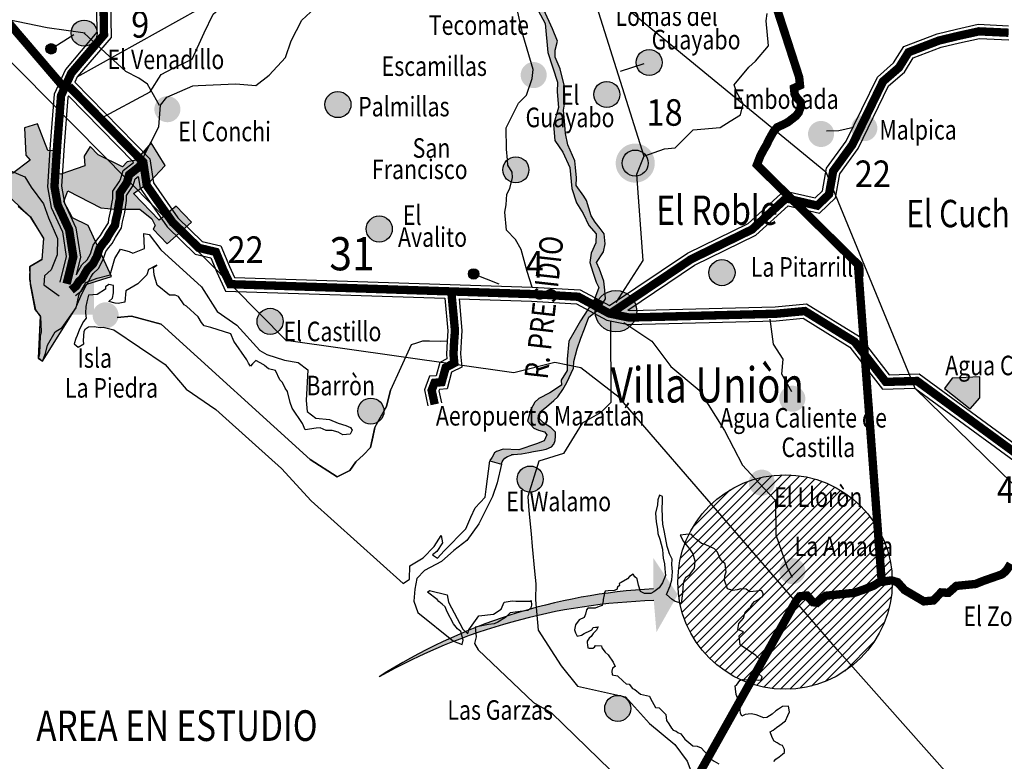
# Model space of a CAD drawing. Units: millimetres. Extents: x 381450 to 383850, y 2550163 to 2551963.
# Drawn here: x 383537 to 383644, y 2551461 to 2551542 of the extents above; entities that cross this region are included whole.
import ezdxf
from ezdxf.enums import TextEntityAlignment as Align

# ---------------------------------------------------------------- set-up
doc = ezdxf.new("R2010")
doc.units = ezdxf.units.MM
doc.layers.add('CVL_CUADCON_TIT', color=1, linetype='Continuous')
doc.layers.add('KILOMETRAJE', color=7, linetype='Continuous')
doc.styles.add('POBLADOS', font='romand.shx', dxfattribs={"height": 0.007})
doc.styles.add('QQ', font='TIMES.TTF', dxfattribs={"height": 0.0109})

# ---------------------------------------------------------------- blocks, each defined once
blk = doc.blocks.new('B')
at = {"layer": 'KILOMETRAJE'}
blk.add_hatch(color=8, dxfattribs=at).paths.add_polyline_path([(0.00186, -0.00965, 1), (-0.00186, -0.00965, 1)])
blk.add_line((0, -0.00965), (0, 0), dxfattribs=at)
blk.add_circle((0, -0.00965), 0.00186, dxfattribs=at)

msp = doc.modelspace()

# ---------------------------------------------------------------- hatches: boundary and pattern name
h = msp.add_hatch(color=256)
h.paths.add_polyline_path([(383592.66, 2551555.5), (383593.67, 2551558.61), (383594.26, 2551560.65), (383594.66, 2551562.5), (383594.12, 2551561.95), (383593.1, 2551559.79), (383592.52, 2551558.15), (383591.59, 2551555.01), (383590.86, 2551552.26), (383590.56, 2551548.95), (383591.85, 2551545.76), (383592.41, 2551546.66), (383592.21, 2551547.26), (383591.52, 2551549.09), (383591.34, 2551550.11)])
h.paths.add_polyline_path([(383592.92, 2551545.19), (383592.41, 2551546.66), (383591.85, 2551545.76), (383592.14, 2551545.07), (383594.2, 2551541.23), (383594.49, 2551538.09), (383595.51, 2551534.89), (383595.5, 2551534.08), (383596.31, 2551533.69), (383596.29, 2551534.42), (383595.81, 2551536.31), (383595.26, 2551537.56), (383595.28, 2551538.34), (383595.53, 2551539.31), (383594.98, 2551540.64)])
h.paths.add_polyline_path([(383596.28, 2551530.64), (383596.16, 2551531.85), (383596.33, 2551532.72), (383596.31, 2551533.69), (383595.5, 2551534.08), (383595.49, 2551533.82), (383595.65, 2551532.13), (383595.09, 2551530.25), (383595.24, 2551528.56), (383596.09, 2551527.29), (383596.85, 2551525.66), (383597.05, 2551523.5), (383597.55, 2551524.21), (383597.57, 2551524.54), (383597.47, 2551525.63), (383597.4, 2551526.36), (383596.63, 2551528.11), (383596.4, 2551529.31)])
h.paths.add_polyline_path([(383600.57, 2551518.48), (383600.15, 2551519.05), (383599.6, 2551519.73), (383599.17, 2551520.42), (383598.65, 2551522.08), (383598.36, 2551522.54), (383597.53, 2551523.69), (383597.55, 2551524.21), (383597.05, 2551523.5), (383597.06, 2551523.36), (383597.57, 2551521.82), (383598.29, 2551520.67), (383598.9, 2551519.38), (383599.71, 2551518.48), (383599.68, 2551517.51), (383599.17, 2551516.36), (383599.09, 2551515.79), (383599.96, 2551514.91), (383599.76, 2551515.36), (383600.5, 2551516.52), (383600.67, 2551517.39)])
h.paths.add_polyline_path([(383600.55, 2551513.36), (383600.07, 2551514.65), (383599.96, 2551514.91), (383599.09, 2551515.79), (383599.02, 2551515.37), (383599.36, 2551514.31), (383599.71, 2551513.24), (383600, 2551512.66), (383599.57, 2551511.55), (383600.5, 2551511.05), (383600.73, 2551511.42), (383600.64, 2551512.39)])
for points in [[(383542.81, 2551540.21, 1.000001), (383545.63, 2551540.21, 1.000001)], [(383603.95, 2551537.03, 1.000001), (383606.76, 2551537.03, 1.000001)], [(383591.54, 2551535.64, 1.000001), (383594.36, 2551535.64, 1.000001)], [(383536.57, 2551525.01), (383536.03, 2551525.42), (383534.86, 2551525.91), (383531.8, 2551529.52), (383529.06, 2551531.79), (383528.52, 2551534.25), (383527.13, 2551533.6), (383527.25, 2551531.69), (383529.54, 2551528.61), (383530.28, 2551526.67), (383531.52, 2551525.64), (383533.01, 2551524.43), (383533.17, 2551524.33), (383535.46, 2551523.7), (383536.05, 2551522.86), (383536.75, 2551521.99), (383538.27, 2551520.51), (383538.5, 2551520.3), (383539.72, 2551518.31), (383539.94, 2551517.98), (383539.8, 2551516.51), (383539.73, 2551515.66), (383538.44, 2551514.9), (383538.42, 2551514.12), (383538.44, 2551513.32), (383539.05, 2551510.23), (383539.08, 2551510.19), (383539.56, 2551509.59), (383539.56, 2551509.54), (383539.6, 2551509.48), (383539.67, 2551507.88), (383539.55, 2551507.39), (383539.48, 2551505.54), (383539.36, 2551505.05), (383539.69, 2551504.77), (383539.8, 2551504.7), (383540.12, 2551505.52), (383540.36, 2551506.42), (383541.19, 2551507.86), (383541.95, 2551508.33), (383543.31, 2551510.29), (383543.38, 2551510.4), (383543.48, 2551510.62), (383543.79, 2551511.95), (383544.48, 2551513.22), (383544.8, 2551513.34), (383545.05, 2551513.79), (383545.27, 2551514.16), (383545.86, 2551514.73), (383546.38, 2551515.69), (383546.4, 2551515.75), (383545.55, 2551517.6), (383545.3, 2551517.25), (383544.99, 2551516.29), (383544.64, 2551515.65), (383544.07, 2551515.1), (383543.73, 2551514.53), (383543.48, 2551514.07), (383543.44, 2551514.04), (383543.91, 2551515.96), (383543.42, 2551519.12), (383542.19, 2551521.79), (383542.17, 2551521.88), (383542.12, 2551521.98), (383542.14, 2551522.04), (383541.86, 2551523.63), (383541.95, 2551524.97), (383541.78, 2551524.91), (383541.19, 2551524.95), (383541.2, 2551525.14), (383541.26, 2551527.46), (383540.39, 2551527.48), (383539.25, 2551530.36), (383537.85, 2551529.94), (383538.02, 2551526.97), (383538.46, 2551526.43)], [(383599.36, 2551533.58, 1.000001), (383602.18, 2551533.58, 1.000001)], [(383551.91, 2551531.95, 1.000001), (383554.73, 2551531.95, 1.000001)], [(383570.27, 2551532.49, 1.000001), (383573.09, 2551532.49, 1.000001)], [(383627.31, 2551529.9, 1.000001), (383630.13, 2551529.9, 1.000001)], [(383622.63, 2551529.27, 1.000001), (383625.45, 2551529.27, 1.000001)], [(383547.4, 2551523.1), (383548.09, 2551524.1), (383548.24, 2551524.33), (383548.4, 2551524.89), (383546.74, 2551526.56), (383545.83, 2551527.01), (383544.97, 2551527.9), (383544.3, 2551526.87), (383544.39, 2551525.82), (383541.95, 2551524.97), (383541.86, 2551523.63), (383542.14, 2551522.04), (383542.54, 2551523.13), (383546.12, 2551521.27), (383547.23, 2551521.16), (383547.24, 2551521.3), (383547.37, 2551522.12), (383547.4, 2551522.26)], [(383550.7, 2551527.31), (383550.9, 2551527.11), (383551.4, 2551528.11)], [(383601.82, 2551526.12, 1.000001), (383606.05, 2551526.12, 1.000001)], [(383589.61, 2551525.39, 1.000001), (383592.43, 2551525.39, 1.000001)], [(383550.17, 2551524.68), (383549.84, 2551524.42), (383549.63, 2551523.69), (383549.61, 2551523.66), (383550.11, 2551523.16), (383550.4, 2551523.36), (383550.37, 2551523.4)], [(383548.85, 2551521.83), (383548.74, 2551521.12), (383550.34, 2551521.12), (383551.63, 2551520.08), (383552.01, 2551519.37), (383551.79, 2551518.97), (383553.28, 2551517.39), (383554.27, 2551518.27), (383553.3, 2551519.22), (383552.66, 2551520.13), (383552.42, 2551519.94), (383549.65, 2551522.84), (383550.11, 2551523.16), (383549.61, 2551523.66), (383549.34, 2551523.25), (383548.91, 2551522.63), (383548.91, 2551522.08)], [(383543.91, 2551515.96), (383543.44, 2551514.04), (383543.48, 2551514.07), (383543.73, 2551514.53), (383544.07, 2551515.1), (383544.64, 2551515.65), (383544.99, 2551516.29), (383545.3, 2551517.25), (383545.55, 2551517.6), (383544.74, 2551519.38), (383543.04, 2551520.19), (383542.17, 2551521.88), (383542.19, 2551521.79), (383543.42, 2551519.12)], [(383574.83, 2551518.99, 1.000001), (383577.65, 2551518.99, 1.000001)], [(383545.37, 2551509.71), (383545.37, 2551515.81), (383540.12, 2551515.81), (383540.12, 2551509.71)], [(383611.91, 2551514.27, 1.000001), (383614.73, 2551514.27, 1.000001)], [(383599.59, 2551510.1, 1.000001), (383604.1, 2551510.1, 1.000001)], [(383545.23, 2551509.66, 1.000001), (383548.04, 2551509.66, 1.000001)], [(383599.57, 2551511.55), (383599.51, 2551511.4), (383599.19, 2551510.9), (383600.1, 2551510.4), (383600.5, 2551511.05)], [(383540.36, 2551506.42), (383540.12, 2551505.52), (383539.8, 2551504.7), (383539.81, 2551504.69), (383543.31, 2551510.29), (383541.95, 2551508.33), (383541.19, 2551507.86)], [(383563.02, 2551509, 1.000001), (383565.84, 2551509, 1.000001)], [(383539.67, 2551507.88), (383539.6, 2551509.48), (383539.56, 2551509.54), (383539.35, 2551505.02), (383539.69, 2551504.77), (383539.36, 2551505.05), (383539.48, 2551505.54), (383539.55, 2551507.39)], [(383641.2, 2551503.01), (383638.23, 2551502.85), (383637.4, 2551501.73), (383640.17, 2551499.53), (383641.23, 2551500.74)], [(383619.52, 2551500.63, 1.000001), (383622.34, 2551500.63, 1.000001)], [(383573.87, 2551499.26, 1.000001), (383576.69, 2551499.26, 1.000001)], [(383591.16, 2551491.94, 1.000001), (383593.98, 2551491.94, 1.000001)], [(383616.22, 2551491.55, 1.000001), (383619.04, 2551491.55, 1.000001)], [(383619.53, 2551481.98, 1.000001), (383622.35, 2551481.98, 1.000001)], [(383600.63, 2551467.13, 1.000001), (383603.45, 2551467.13, 1.000001)]]:
    msp.add_hatch(color=256).paths.add_polyline_path(points)
h = msp.add_hatch(color=256)
h.paths.add_polyline_path([(383551.74, 2551524.43), (383553.06, 2551525.85), (383551.58, 2551528.31), (383551.4, 2551528.11), (383550.9, 2551527.11), (383551.42, 2551526.58)])
h.paths.add_polyline_path([(383554.26, 2551521.45), (383553.83, 2551521.1), (383554.46, 2551520.2), (383555.41, 2551519.27), (383555.92, 2551519.73)])
h.paths.add_polyline_path([(383552.9, 2551520.33), (383552.66, 2551520.13), (383553.3, 2551519.22), (383554.27, 2551518.27), (383554.63, 2551518.59)])
h.paths.add_polyline_path([(383554.84, 2551518.77), (383555.41, 2551519.27), (383554.46, 2551520.2), (383553.83, 2551521.1), (383553.24, 2551520.61), (383553.88, 2551519.71)])
h.paths.add_polyline_path([(383551.07, 2551523.83), (383551.4, 2551524.06), (383551.74, 2551524.43), (383551.42, 2551526.58), (383550.7, 2551527.31), (383550.2, 2551526.74), (383550.71, 2551526.22)])
h.paths.add_polyline_path([(383548.52, 2551525.3), (383548.4, 2551524.89), (383549.61, 2551523.66), (383549.63, 2551523.69), (383549.84, 2551524.42), (383550.17, 2551524.68), (383550.37, 2551523.4), (383550.4, 2551523.36), (383551.07, 2551523.83), (383550.71, 2551526.22), (383550.2, 2551526.74), (383549.93, 2551526.43), (383549.52, 2551526.35), (383549.67, 2551526.2)])
h.paths.add_polyline_path([(383546.74, 2551526.56), (383548.4, 2551524.89), (383548.52, 2551525.3), (383549.65, 2551526.19), (383549.66, 2551526.21), (383549.52, 2551526.35), (383548.98, 2551526.25), (383548.45, 2551525.72)])
h = msp.add_hatch(color=256)
h.paths.add_polyline_path([(383548.85, 2551521.83), (383548.91, 2551522.08), (383548.91, 2551522.63), (383549.34, 2551523.25), (383549.61, 2551523.66), (383549.01, 2551524.27), (383548.94, 2551524.01), (383548.71, 2551523.68), (383548.16, 2551522.87), (383548.16, 2551522.17), (383548.11, 2551521.97), (383547.99, 2551521.2), (383547.98, 2551521.12), (383548.74, 2551521.12)])
h.paths.add_polyline_path([(383547.4, 2551522.26), (383547.37, 2551522.12), (383547.24, 2551521.3), (383547.23, 2551521.16), (383547.65, 2551521.12), (383547.98, 2551521.12), (383547.99, 2551521.2), (383548.11, 2551521.97), (383548.16, 2551522.17), (383548.16, 2551522.87), (383548.71, 2551523.68), (383548.94, 2551524.01), (383549.01, 2551524.27), (383548.4, 2551524.89), (383548.24, 2551524.33), (383548.09, 2551524.1), (383547.4, 2551523.1)])
h = msp.add_hatch(color=256)
h.paths.add_polyline_path([(383547.14, 2551514.03), (383547.16, 2551514.1), (383546.4, 2551515.75), (383546.38, 2551515.69), (383545.86, 2551514.73), (383545.27, 2551514.16), (383545.05, 2551513.79), (383544.8, 2551513.34), (383545.72, 2551513.66)])
h.paths.add_polyline_path([(383547.28, 2551513.84), (383547.16, 2551514.1), (383547.14, 2551514.03), (383545.72, 2551513.66), (383544.8, 2551513.34), (383544.65, 2551513.05), (383544.64, 2551513.04)])
h.paths.add_polyline_path([(383544.58, 2551513), (383544.6, 2551513.03), (383544.64, 2551513.04), (383544.65, 2551513.05), (383544.8, 2551513.34), (383544.48, 2551513.22), (383543.95, 2551512.25), (383544.02, 2551512.3), (383544.34, 2551512.82)])
h.paths.add_polyline_path([(383544.58, 2551513), (383544.34, 2551512.82), (383544.02, 2551512.3), (383543.95, 2551512.25), (383543.79, 2551511.95), (383543.48, 2551510.62), (383544.07, 2551511.98)])
h = msp.add_hatch(color=256)
h.paths.add_polyline_path([(383598.93, 2551509.45), (383599.47, 2551509.89), (383598.78, 2551510.26), (383598.01, 2551509.06), (383597.28, 2551507.78), (383596.75, 2551506.87), (383596.57, 2551504.91), (383596.56, 2551504.27), (383597.26, 2551504.13), (383597.29, 2551504.67), (383597.66, 2551506.04), (383598.04, 2551507.17), (383598.44, 2551508.19)])
h.paths.add_polyline_path([(383599.19, 2551510.9), (383598.78, 2551510.26), (383599.47, 2551509.89), (383600.09, 2551510.39), (383600.1, 2551510.4)])
h.paths.add_polyline_path([(383596.11, 2551501.63), (383596.53, 2551502.4), (383596.75, 2551502.87), (383596.39, 2551503.42), (383595.92, 2551502.65), (383595.95, 2551502.1), (383594.69, 2551501.25), (383593.52, 2551500.65), (383593.07, 2551500.25), (383592.65, 2551499.48), (383592.49, 2551498.91), (383593.63, 2551499.19), (383594.33, 2551499.76), (383595.12, 2551500.44), (383595.57, 2551500.85)])
h.paths.add_polyline_path([(383597.24, 2551503.93), (383597.26, 2551504.13), (383596.56, 2551504.27), (383596.56, 2551503.69), (383596.39, 2551503.42), (383596.75, 2551502.87)])
h.paths.add_polyline_path([(383594, 2551498.02), (383593.59, 2551498.47), (383593.65, 2551499.2), (383592.49, 2551498.91), (383592.28, 2551498.22), (383592.96, 2551497.43), (383593.47, 2551497.23), (383594.1, 2551497.05), (383594.37, 2551496.71), (383594.07, 2551496.07), (383593.24, 2551495.75), (383591.35, 2551495.09), (383590.57, 2551495.13), (383590.6, 2551494.59), (383590.77, 2551494.6), (383591.62, 2551494.66), (383592.42, 2551494.8), (383592.92, 2551494.91), (383593.8, 2551495.06), (383594.29, 2551495.19), (383594.86, 2551495.44), (383595.12, 2551495.73), (383595.28, 2551496.11), (383595.32, 2551496.58), (383595.29, 2551497.01), (383594.8, 2551497.51)])
h.paths.add_polyline_path([(383590.57, 2551495.13), (383589.63, 2551495.17), (383588.93, 2551494.91), (383588.72, 2551494.76), (383588.46, 2551494.32), (383588.37, 2551494.17), (383588.61, 2551494.19), (383589.62, 2551493.95), (383589.65, 2551494), (383589.83, 2551494.19), (383590.1, 2551494.37), (383590.52, 2551494.54), (383590.6, 2551494.59)])
h.paths.add_polyline_path([(383589.62, 2551493.95), (383588.61, 2551494.19), (383588.37, 2551494.16), (383588.22, 2551493.95), (383588.22, 2551493.92), (383589.46, 2551493.56), (383589.53, 2551493.79)])
h = msp.add_hatch()
h.set_pattern_fill('JIS_WOOD', style=0)
h.set_pattern_definition([(45, (63599.3761, -68388.062), (-0.49999999916, 0.49999999916), [])])
edge = h.paths.add_edge_path()
edge.add_arc((383620.14, 2551480.8), 11.6, 0, 360)
at = {"layer": 'CVL_CUADCON_TIT'}
h = msp.add_hatch(color=7, dxfattribs=at)
h.paths.add_polyline_path([(383605.94, 2551478.78), (383606.23, 2551475.38), (383608.25, 2551478.93), (383607.24, 2551480.06), (383605.91, 2551480.36), (383605.91, 2551480.05, 0.129815), (383576.22, 2551470.54, -0.121288)])
h.paths.add_polyline_path([(383605.91, 2551480.36), (383607.24, 2551480.06), (383608.25, 2551478.93), (383608.54, 2551479.44), (383605.91, 2551483.37)])

# ---------------------------------------------------------------- linework, layer by layer
for p, q in [((383598.69, 2551546.44, 3.48), (383624.57, 2551525.18, 3.48)), ((383543.57, 2551535.44, 3.48), (383561.84, 2551545.67, 3.48)), ((383624.57, 2551525.18, 3.48), (383634.18, 2551501.79, 3.48)), ((383549.43, 2551509.57, 3.48), (383547.89, 2551509.43, 3.48)), ((383552.63, 2551508.7, 3.48), (383549.43, 2551509.57, 3.48)), ((383568.77, 2551494.04, 3.48), (383552.63, 2551508.7, 3.48)), ((383580.26, 2551506.64, 3.48), (383579.68, 2551506.46, 3.48)), ((383580.91, 2551506.87, 3.48), (383580.26, 2551506.64, 3.48)), ((383581.67, 2551506.87, 3.48), (383580.91, 2551506.87, 3.48)), ((383582.84, 2551506.82, 3.48), (383581.67, 2551506.87, 3.48)), ((383583.59, 2551506.87, 3.48), (383582.84, 2551506.82, 3.48)), ((383579.68, 2551506.46, 3.48), (383577.45, 2551501.55, 3.48)), ((383577.45, 2551501.55, 3.48), (383577.04, 2551499.79, 3.48)), ((383634.18, 2551501.79, 3.48), (383652.47, 2551483.87, 3.48)), ((383577.04, 2551499.79, 3.48), (383576.06, 2551498.08, 3.48)), ((383576.06, 2551498.08, 3.48), (383575.75, 2551497.53, 3.48)), ((383575.75, 2551497.53, 3.48), (383575.53, 2551496.49, 3.48)), ((383575.53, 2551496.49, 3.48), (383575.28, 2551495.37, 3.48)), ((383575.28, 2551495.37, 3.48), (383574.52, 2551494.55, 3.48)), ((383571.67, 2551492.17, 3.48), (383568.77, 2551494.04, 3.48)), ((383568.77, 2551494.04, 3.48), (383568.77, 2551494.04, 3.48)), ((383568.77, 2551494.04, 3.48), (383568.77, 2551494.04, 3.48)), ((383573.7, 2551493.79, 3.48), (383573.06, 2551492.85, 3.48)), ((383574.52, 2551494.55, 3.48), (383573.7, 2551493.79, 3.48)), ((383588.22, 2551493.92, 3.48), (383589.46, 2551493.56, 3.48)), ((383573.06, 2551492.85, 3.48), (383571.67, 2551492.17, 3.48)), ((383592.69, 2551478.8, 3.48), (383592.71, 2551478.3, 3.48)), ((383592.65, 2551478.02, 3.48), (383592.33, 2551477.73, 3.48)), ((383592.71, 2551478.3, 3.48), (383592.65, 2551478.02, 3.48))]:
    msp.add_line(p, q)
at = {"const_width": 0.907, "elevation": 3.48}
for points in [[(383513.16, 2551581.3), (383519.89, 2551561.76), (383521.85, 2551558.02), (383542.18, 2551534.23)], [(383530.35, 2551581.3), (383530.48, 2551580.91), (383534.03, 2551576.52), (383538.99, 2551568.94), (383542.17, 2551564.3), (383543.62, 2551561.73), (383543.59, 2551560.05), (383543.18, 2551558.43), (383542.72, 2551557.27), (383542.64, 2551555.12), (383543.93, 2551550.29), (383546.34, 2551547.35), (383546.46, 2551540), (383542.92, 2551535.85), (383541.81, 2551533.4), (383541.4, 2551528.08), (383541.1, 2551523.58), (383541.46, 2551521.56), (383542.69, 2551518.9), (383543.14, 2551515.99), (383542.42, 2551513.06)], [(383614.41, 2551557.77), (383621.67, 2551535.41), (383621.76, 2551534.52), (383621.11, 2551534.23), (383621.18, 2551533.56), (383621.45, 2551533.14), (383621.83, 2551532.73), (383621.87, 2551532.28), (383621.61, 2551531.58), (383621.31, 2551531.21), (383620.47, 2551530.56), (383619.93, 2551530.28), (383619.29, 2551529.99), (383618.88, 2551529.5), (383618.41, 2551528.66), (383618.13, 2551528.07), (383617.84, 2551527.59), (383617.46, 2551526.87), (383617.28, 2551526.4), (383617.1, 2551525.93), (383628.03, 2551515.15), (383630.59, 2551480.95), (383629.74, 2551480.41), (383628.55, 2551479.95), (383627.68, 2551479.64), (383624.55, 2551479.32), (383623.62, 2551478.55), (383623.16, 2551478.62), (383622.52, 2551479.34), (383622.19, 2551479.31), (383621.74, 2551479.26), (383621.34, 2551478.77), (383607.54, 2551454.18)], [(383601.22, 2551509.83), (383609.98, 2551515.72), (383616.57, 2551518.94), (383620.25, 2551522.31), (383623.63, 2551521.52), (383624.9, 2551522.74), (383625.35, 2551525.25), (383627.42, 2551528.1), (383630.74, 2551534.95), (383632.47, 2551536.45), (383633.5, 2551538.11), (383636.81, 2551539.38), (383638.85, 2551539.87), (383641.12, 2551540.37), (383644.33, 2551540.22)], [(383542.68, 2551534.41), (383550.71, 2551526.22), (383551.09, 2551523.69), (383553.88, 2551519.71), (383556.71, 2551516.95), (383558.56, 2551516.51), (383559.34, 2551514.62), (383560.1, 2551513.02), (383592.75, 2551511.95)], [(383542.91, 2551512.38), (383543.44, 2551512.81), (383543.77, 2551513.34), (383544.07, 2551513.56), (383544.39, 2551514.16), (383544.67, 2551514.63), (383545.25, 2551515.19), (383545.68, 2551515.99), (383545.98, 2551516.9), (383546.37, 2551517.45), (383546.71, 2551517.86), (383547.04, 2551518.46), (383547.65, 2551519.4), (383547.73, 2551519.91), (383547.96, 2551520.88), (383547.99, 2551521.2), (383548.11, 2551521.97), (383548.16, 2551522.17), (383548.16, 2551522.87), (383548.71, 2551523.68), (383548.94, 2551524.01), (383549.18, 2551524.86), (383550.18, 2551525.65), (383550.41, 2551525.92)], [(383584.07, 2551511.85), (383584.43, 2551507.99), (383584.34, 2551506.82), (383584.27, 2551505.45), (383584.36, 2551504.49), (383583.43, 2551504.01), (383582.99, 2551502.42), (383582.22, 2551502.35), (383581.91, 2551501.54), (383582.24, 2551500.02)], [(383592.75, 2551511.95), (383597.78, 2551511.66), (383601.13, 2551509.85), (383603.29, 2551509.41), (383619.13, 2551509.82), (383622.29, 2551510.11), (383627.67, 2551506.79), (383631.04, 2551502.45), (383634.42, 2551502.55), (383658.04, 2551485.26), (383668.19, 2551476.25), (383671.31, 2551472.31), (383673.91, 2551469.37), (383679.66, 2551466.73), (383684.82, 2551461.28), (383691.18, 2551458.9), (383709.14, 2551450.7), (383714.64, 2551449.59), (383715.55, 2551439.71), (383714.4, 2551437.45), (383717.58, 2551429.38), (383724.34, 2551423.27), (383724.85, 2551421.35)], [(383644.55, 2551482.78), (383644.21, 2551482.22), (383643.98, 2551481.93), (383643.61, 2551481.63), (383641.63, 2551480.94), (383640.75, 2551480.59), (383638.67, 2551480.38), (383637.82, 2551479.63), (383637.03, 2551479.68), (383636.2, 2551478.81), (383635.16, 2551478.71), (383633.07, 2551479.94), (383632.32, 2551480.78), (383631.65, 2551480.98), (383630.32, 2551480.78)]]:
    msp.add_lwpolyline(points, dxfattribs=at)
at = {"color": 7, "elevation": 3.48}
for points in [[(383529.56, 2551581.3), (383529.8, 2551580.55), (383533.42, 2551576.07), (383538.36, 2551568.52), (383541.53, 2551563.9), (383542.86, 2551561.54), (383542.83, 2551560.15), (383542.46, 2551558.66), (383541.97, 2551557.42), (383541.88, 2551555.03), (383543.24, 2551549.94), (383545.59, 2551547.07), (383545.7, 2551540.27), (383542.28, 2551536.26), (383541.06, 2551533.59), (383540.65, 2551528.14), (383540.34, 2551523.54), (383540.74, 2551521.33), (383541.96, 2551518.68), (383542.37, 2551516.02), (383541.69, 2551513.24)], [(383531.14, 2551581.3), (383531.15, 2551581.28), (383534.65, 2551576.96), (383539.62, 2551569.36), (383542.81, 2551564.7), (383544.38, 2551561.92), (383544.34, 2551559.95), (383543.9, 2551558.2), (383543.47, 2551557.11), (383543.4, 2551555.2), (383544.61, 2551550.65), (383547.1, 2551547.62), (383547.22, 2551539.72), (383543.57, 2551535.44), (383543.3, 2551534.86)], [(383601.15, 2551510.7), (383609.6, 2551516.38), (383616.14, 2551519.57), (383620.04, 2551523.13), (383623.4, 2551522.35), (383624.2, 2551523.11), (383624.64, 2551525.56), (383626.77, 2551528.49), (383630.13, 2551535.42), (383631.88, 2551536.95), (383633, 2551538.73), (383636.59, 2551540.11), (383638.68, 2551540.6), (383641.05, 2551541.13), (383644.31, 2551540.98)], [(383603.14, 2551510.21), (383610.36, 2551515.07), (383617, 2551518.31), (383620.47, 2551521.48), (383623.86, 2551520.69), (383625.6, 2551522.36), (383626.07, 2551524.95), (383628.07, 2551527.71), (383631.35, 2551534.49), (383633.05, 2551535.96), (383634.01, 2551537.5), (383637.04, 2551538.66), (383639.02, 2551539.13), (383641.18, 2551539.61), (383644.36, 2551539.47)], [(383543.3, 2551534.86), (383551.42, 2551526.58), (383551.81, 2551523.98), (383554.46, 2551520.2), (383557.08, 2551517.63), (383559.11, 2551517.16), (383560.04, 2551514.92), (383560.58, 2551513.76), (383592.77, 2551512.7)], [(383542.63, 2551533.38), (383542.55, 2551533.2), (383542.15, 2551528.03), (383541.86, 2551523.63), (383542.19, 2551521.79), (383543.42, 2551519.12), (383543.91, 2551515.96), (383543.44, 2551514.04)], [(383542.63, 2551533.38), (383549.66, 2551526.21)], [(383543.44, 2551514.04), (383543.48, 2551514.07), (383543.73, 2551514.53), (383544.07, 2551515.1), (383544.64, 2551515.65), (383544.99, 2551516.29), (383545.3, 2551517.25), (383545.78, 2551517.91), (383546.09, 2551518.28), (383546.39, 2551518.84), (383546.93, 2551519.67), (383546.99, 2551520.06), (383547.21, 2551521.01), (383547.24, 2551521.3), (383547.37, 2551522.12), (383547.4, 2551522.26), (383547.4, 2551523.1), (383548.09, 2551524.1), (383548.24, 2551524.33), (383548.52, 2551525.3), (383549.65, 2551526.19), (383549.66, 2551526.21)], [(383543.38, 2551511.79), (383544.02, 2551512.3), (383544.34, 2551512.82), (383544.65, 2551513.05), (383545.05, 2551513.79), (383545.27, 2551514.16), (383545.86, 2551514.73), (383546.38, 2551515.69), (383546.66, 2551516.56), (383546.97, 2551516.98), (383547.34, 2551517.43), (383547.69, 2551518.07), (383548.37, 2551519.12), (383548.47, 2551519.77), (383548.7, 2551520.76), (383548.74, 2551521.11), (383548.85, 2551521.83), (383548.91, 2551522.08), (383548.91, 2551522.63), (383549.34, 2551523.25), (383549.63, 2551523.69), (383549.84, 2551524.42), (383550.17, 2551524.68)], [(383550.17, 2551524.68), (383550.37, 2551523.4), (383553.3, 2551519.22), (383556.33, 2551516.26), (383558.01, 2551515.86), (383558.65, 2551514.31), (383559.61, 2551512.28), (383583.34, 2551511.5)], [(383592.79, 2551512.7), (383597.99, 2551512.4), (383601.15, 2551510.7)], [(383583.34, 2551511.5), (383583.67, 2551507.99), (383583.59, 2551506.87), (383583.51, 2551505.44), (383583.56, 2551504.93), (383582.79, 2551504.54), (383582.4, 2551503.12), (383581.69, 2551503.06), (383581.12, 2551501.6), (383581.5, 2551499.85)], [(383584.87, 2551511.45), (383585.18, 2551508), (383585.09, 2551506.77), (383585.03, 2551505.47), (383585.16, 2551504.05), (383584.07, 2551503.49), (383583.58, 2551501.71), (383582.75, 2551501.64), (383582.69, 2551501.48), (383582.98, 2551500.18)], [(383584.87, 2551511.45), (383592.72, 2551511.19)], [(383592.7, 2551511.19), (383597.57, 2551510.91), (383600.87, 2551509.13), (383603.22, 2551508.66), (383619.18, 2551509.06), (383622.1, 2551509.33), (383627.16, 2551506.22), (383630.68, 2551501.68), (383634.18, 2551501.79), (383657.56, 2551484.67), (383667.64, 2551475.73), (383670.73, 2551471.82), (383673.45, 2551468.75), (383679.21, 2551466.1), (383684.39, 2551460.63), (383690.89, 2551458.21), (383708.9, 2551449.98), (383713.93, 2551448.96), (383714.77, 2551439.85), (383713.58, 2551437.48), (383716.94, 2551428.94), (383723.67, 2551422.86), (383724.07, 2551421.35)], [(383603.14, 2551510.21), (383603.35, 2551510.17), (383619.09, 2551510.57), (383622.47, 2551510.88), (383628.19, 2551507.37), (383631.4, 2551503.22), (383634.66, 2551503.31), (383658.51, 2551485.85), (383668.74, 2551476.77), (383671.89, 2551472.79), (383674.37, 2551469.99), (383680.1, 2551467.36), (383685.25, 2551461.93), (383691.47, 2551459.6), (383709.37, 2551451.43), (383715.34, 2551450.22), (383716.32, 2551439.56), (383715.23, 2551437.41), (383718.21, 2551429.83), (383725.02, 2551423.68), (383725.63, 2551421.35)]]:
    msp.add_lwpolyline(points, dxfattribs=at)
at = {"elevation": 3.48}
for points in [[(383546.07, 2551530.95), (383551.45, 2551533.83), (383552.64, 2551535.69), (383553.94, 2551536.39), (383555.99, 2551537.35), (383557.28, 2551540.2), (383558.27, 2551542.23), (383559.53, 2551543.32), (383561.84, 2551545.67), (383562.77, 2551548.28), (383563.14, 2551548.51), (383567.38, 2551551.04), (383569.05, 2551551.97), (383570.45, 2551553.66), (383571.5, 2551554.92), (383572.36, 2551556.16), (383575.11, 2551557.97), (383572.99, 2551562.06), (383571.84, 2551563.89), (383571.07, 2551565.96), (383569.48, 2551568.49)], [(383595.26, 2551557.3), (383604.87, 2551526.88), (383604.08, 2551524.87), (383604.74, 2551515.59), (383601.85, 2551511.05)], [(383523.77, 2551544.96), (383525.84, 2551541.41), (383526.36, 2551539.9), (383526.88, 2551538.59), (383527.25, 2551536.68), (383528.39, 2551534.84), (383529.06, 2551531.79), (383531.8, 2551529.52), (383534.86, 2551525.91), (383537.89, 2551524.63), (383538.58, 2551523.53), (383539.91, 2551521.71), (383540.44, 2551520.2), (383541.43, 2551517.96), (383541.39, 2551516.21), (383540.76, 2551514.59), (383540.04, 2551513.94), (383539.94, 2551512.96), (383541.61, 2551511.75)], [(383523.77, 2551544.96), (383528.59, 2551543.22), (383540.3, 2551540.8), (383544.44, 2551540.21)], [(383592.14, 2551545.07), (383594.2, 2551541.23), (383594.49, 2551538.09), (383595.51, 2551534.89), (383595.49, 2551533.82), (383595.65, 2551532.13), (383595.09, 2551530.25), (383595.24, 2551528.56), (383596.09, 2551527.29), (383596.85, 2551525.66), (383597.06, 2551523.36), (383597.57, 2551521.82), (383598.29, 2551520.67), (383598.9, 2551519.38), (383599.71, 2551518.48), (383599.68, 2551517.51), (383599.17, 2551516.36), (383599.02, 2551515.37), (383599.36, 2551514.31), (383599.71, 2551513.24), (383600, 2551512.66), (383599.51, 2551511.4), (383598.01, 2551509.06), (383597.28, 2551507.78), (383596.75, 2551506.87), (383596.57, 2551504.91), (383596.56, 2551503.69), (383595.92, 2551502.65), (383595.95, 2551502.1), (383594.69, 2551501.25), (383593.52, 2551500.65), (383593.07, 2551500.25), (383592.65, 2551499.48), (383592.28, 2551498.22), (383592.96, 2551497.43), (383593.47, 2551497.23), (383594.1, 2551497.05), (383594.37, 2551496.71), (383594.07, 2551496.07), (383593.24, 2551495.75), (383591.35, 2551495.09), (383589.63, 2551495.17), (383588.93, 2551494.91), (383588.72, 2551494.76), (383588.46, 2551494.32), (383588.38, 2551494.19), (383588.22, 2551493.95)], [(383589.46, 2551493.58), (383589.53, 2551493.79), (383589.65, 2551494), (383589.83, 2551494.19), (383590.1, 2551494.37), (383590.52, 2551494.54), (383590.6, 2551494.59), (383590.77, 2551494.6), (383591.62, 2551494.66), (383592.42, 2551494.8), (383592.92, 2551494.91), (383593.8, 2551495.06), (383594.29, 2551495.19), (383594.86, 2551495.44), (383595.12, 2551495.73), (383595.28, 2551496.11), (383595.32, 2551496.58), (383595.29, 2551497.01), (383594.8, 2551497.51), (383594, 2551498.02), (383593.59, 2551498.47), (383593.65, 2551499.21), (383594.33, 2551499.76), (383595.12, 2551500.44), (383595.57, 2551500.85), (383596.11, 2551501.63), (383596.53, 2551502.4), (383597.24, 2551503.93), (383597.29, 2551504.67), (383597.66, 2551506.04), (383598.04, 2551507.17), (383598.44, 2551508.19), (383598.93, 2551509.45), (383600.09, 2551510.39), (383600.73, 2551511.42), (383600.64, 2551512.39), (383600.55, 2551513.36), (383600.07, 2551514.65), (383599.76, 2551515.36), (383600.5, 2551516.52), (383600.67, 2551517.39), (383600.57, 2551518.48), (383600.15, 2551519.05), (383599.6, 2551519.73), (383599.17, 2551520.42), (383598.65, 2551522.08), (383598.36, 2551522.54), (383597.53, 2551523.69), (383597.57, 2551524.54), (383597.47, 2551525.63), (383597.4, 2551526.36), (383596.63, 2551528.11), (383596.4, 2551529.31), (383596.28, 2551530.64), (383596.16, 2551531.85), (383596.33, 2551532.72), (383596.29, 2551534.42), (383595.81, 2551536.31), (383595.26, 2551537.56), (383595.28, 2551538.34), (383595.53, 2551539.31), (383594.98, 2551540.64), (383592.92, 2551545.19)], [(383550.74, 2551526.79), (383552.38, 2551530.05), (383552.56, 2551532.4), (383553.26, 2551533.24), (383556.06, 2551534.47), (383556.64, 2551534.53), (383560.71, 2551534.71), (383562.87, 2551534.52), (383564.33, 2551535.62), (383566.1, 2551537.53), (383566.71, 2551539.34), (383567.87, 2551541.59), (383570.2, 2551543.74), (383570.71, 2551544.57)], [(383592.77, 2551512.7), (383592.23, 2551514.39), (383591.6, 2551516.76), (383590.97, 2551517.87), (383590.02, 2551518.87), (383590.02, 2551518.87), (383589.84, 2551520.8), (383589.96, 2551521.59), (383590.05, 2551522.77), (383590.38, 2551523.38), (383590.66, 2551524.57), (383590.61, 2551525.15), (383590.15, 2551525.89), (383590.1, 2551526.46), (383589.99, 2551527.62), (383589.97, 2551529.95), (383591.29, 2551532.6), (383592.18, 2551533.46), (383592.79, 2551535.27), (383592.9, 2551536.25), (383591.77, 2551540.03), (383591.1, 2551543.08)], [(383604.87, 2551526.88), (383607.1, 2551527.67), (383608.26, 2551527.78), (383610.22, 2551529.71), (383613.12, 2551529.98), (383614.22, 2551530.66), (383615.33, 2551531.35), (383615.61, 2551532.54), (383614.9, 2551533.84), (383614.64, 2551534.59), (383616.22, 2551536.48), (383616.94, 2551537.13), (383618.34, 2551538.82), (383618.09, 2551541.52), (383618.21, 2551542.31)], [(383552.46, 2551532.34), (383551.15, 2551534.64), (383550.24, 2551535.3), (383548.84, 2551536.04), (383544.31, 2551540.18)], [(383645.41, 2551451.41), (383625.78, 2551473.49), (383602.18, 2551500.78), (383598.04, 2551503.97), (383595.24, 2551504.54), (383590.8, 2551503.44), (383566.16, 2551506.94), (383534.72, 2551538.72)], [(383602.35, 2551536.05), (383604.9, 2551536.89)], [(383551.4, 2551524.06), (383553.06, 2551525.85), (383551.58, 2551528.31), (383549.93, 2551526.43), (383548.98, 2551526.25), (383548.45, 2551525.72), (383545.83, 2551527.01), (383544.97, 2551527.9), (383544.3, 2551526.87), (383544.39, 2551525.82), (383541.78, 2551524.91), (383541.2, 2551524.95), (383541.26, 2551527.46), (383540.39, 2551527.48), (383539.25, 2551530.36), (383537.85, 2551529.94), (383538.02, 2551526.97), (383538.46, 2551526.43), (383536.57, 2551525.01)], [(383624.64, 2551529.62), (383625.97, 2551529.64), (383627.55, 2551530.01)], [(383537.18, 2551521.46), (383538.5, 2551520.3), (383539.93, 2551517.97), (383539.72, 2551515.68), (383538.39, 2551514.89), (383538.46, 2551513), (383538.99, 2551510.3), (383539.56, 2551509.59), (383539.35, 2551505.02), (383539.81, 2551504.69), (383543.38, 2551510.4), (383544.07, 2551511.98), (383544.6, 2551513.03), (383547.28, 2551513.84), (383544.74, 2551519.38), (383543.04, 2551520.19), (383542.12, 2551521.98), (383542.54, 2551523.13), (383546.12, 2551521.27), (383547.65, 2551521.12), (383550.34, 2551521.12), (383551.63, 2551520.08), (383552.01, 2551519.37), (383551.79, 2551518.97), (383553.28, 2551517.39), (383555.92, 2551519.73), (383554.26, 2551521.45), (383552.42, 2551519.94), (383549.65, 2551522.84), (383551.4, 2551524.06)], [(383547.89, 2551509.43), (383549.43, 2551509.57), (383552.63, 2551508.7), (383568.77, 2551494.04), (383571.67, 2551492.17), (383571.67, 2551492.17), (383573.06, 2551492.85), (383573.06, 2551492.85), (383573.06, 2551492.85), (383573.7, 2551493.79), (383574.52, 2551494.55), (383575.28, 2551495.37), (383575.75, 2551497.53), (383577.04, 2551499.79), (383577.45, 2551501.55), (383577.45, 2551501.55)], [(383601.26, 2551509.05), (383601.29, 2551500.22), (383600.22, 2551499.14), (383598.19, 2551497.99), (383596.16, 2551494.69), (383593.51, 2551493.86), (383593.51, 2551493.86), (383593.51, 2551493.86), (383593.51, 2551493.86), (383593.51, 2551493.86), (383593.51, 2551493.86), (383593.51, 2551493.86), (383593.51, 2551493.86), (383593.51, 2551493.86), (383593.51, 2551493.86), (383593.51, 2551493.86), (383593.51, 2551493.86), (383593.51, 2551493.86), (383593.51, 2551493.86), (383593.51, 2551493.86)], [(383602.71, 2551508.88), (383605.73, 2551506.84), (383607.8, 2551504.11), (383610.86, 2551501.57), (383613.58, 2551497.18), (383615.54, 2551493.43), (383617.34, 2551491.48), (383619.12, 2551489.63), (383619.16, 2551485.9), (383620.39, 2551482.38), (383620.93, 2551481.32)], [(383620.86, 2551501.38), (383619.78, 2551503.3), (383619.93, 2551504.92), (383618.88, 2551506.54), (383618.53, 2551509.23)], [(383641.2, 2551503.01), (383638.23, 2551502.85), (383637.4, 2551501.73), (383640.17, 2551499.53), (383641.23, 2551500.74), (383641.2, 2551503.01)], [(383593.51, 2551493.86), (383592.3, 2551490.06), (383592.44, 2551488.51), (383592.67, 2551486.01), (383592.8, 2551484.66), (383593.04, 2551481.96), (383593.17, 2551480.61), (383593.14, 2551478.86), (383593.44, 2551475.58), (383595.93, 2551471.73), (383597.69, 2551469.55), (383602.87, 2551468.38), (383605.47, 2551465.51), (383608.21, 2551463.24), (383609.55, 2551461.42), (383610.06, 2551460.1), (383611.03, 2551458.05), (383614.89, 2551456.27), (383617, 2551454.52), (383619.3, 2551452.79)], [(383589.46, 2551493.56), (383589.01, 2551491.53), (383588.5, 2551490.04), (383587.01, 2551487.09), (383585.73, 2551485.29), (383584.3, 2551484.2), (383582.96, 2551483.03), (383581.12, 2551482.06), (383580.32, 2551481.18), (383580.1, 2551480.04), (383579.98, 2551478.74), (383580.42, 2551477.5), (383584.28, 2551474.42), (383585.2, 2551474.03), (383585.31, 2551474.52), (383585.06, 2551475.46), (383584.72, 2551475.75), (383584.27, 2551476.27), (383583.58, 2551477.57), (383583.37, 2551478.11), (383583.03, 2551478.4), (383582.68, 2551478.69), (383582.5, 2551478.91), (383581.46, 2551479.7), (383581.68, 2551479.88), (383583.57, 2551479.41), (383583.73, 2551478.63), (383585.28, 2551475.72), (383585.81, 2551475.21), (383585.93, 2551475.62), (383587, 2551477.16), (383588.59, 2551477.31), (383589.42, 2551477.87), (383589.75, 2551478.62), (383590.62, 2551478.78), (383591.03, 2551478.74), (383592.56, 2551478.72), (383592.69, 2551478.8)], [(383618.92, 2551461.38), (383619.13, 2551461.64), (383619.5, 2551461.91), (383619.88, 2551462.18), (383620.1, 2551462.36), (383620.07, 2551462.67), (383619.87, 2551463.13), (383619.62, 2551463.19), (383619.29, 2551463.4), (383618.95, 2551463.6), (383618.76, 2551463.98), (383618.54, 2551464.6), (383618.84, 2551464.78), (383619.21, 2551465.05), (383619.59, 2551465.33), (383620.18, 2551465.78), (383620.44, 2551466.36), (383620.64, 2551466.77), (383620.51, 2551467.39), (383619.88, 2551467.34), (383619.43, 2551467.06), (383619.13, 2551466.87), (383618.76, 2551466.52), (383618.16, 2551466.15), (383617.85, 2551466.12), (383617.02, 2551466.44), (383616.46, 2551466.54), (383615.83, 2551466.49), (383615.45, 2551466.29), (383615.34, 2551466.6), (383615.3, 2551466.99), (383615.25, 2551467.62), (383614.84, 2551468.62), (383614.78, 2551469.24), (383614.75, 2551469.56), (383614.9, 2551469.65), (383615.25, 2551470.16), (383615.56, 2551470.27), (383616.75, 2551470.22), (383617.31, 2551470.19), (383617.55, 2551470.21), (383617.68, 2551470.54), (383617.33, 2551470.83), (383616.84, 2551471.02), (383616.81, 2551471.33), (383617.33, 2551471.7), (383617.51, 2551472.35), (383616.99, 2551472.86), (383615.28, 2551474.02), (383615.19, 2551474.97), (383615.63, 2551475.4), (383615.05, 2551475.67), (383615.15, 2551476.31), (383615.65, 2551476.91), (383615.83, 2551477.56), (383616.19, 2551477.91), (383616.41, 2551478.09), (383616.62, 2551478.43), (383616.83, 2551478.69), (383617.21, 2551478.88), (383617.51, 2551479.14), (383617.74, 2551479.24), (383617.79, 2551479.57), (383617.6, 2551479.87), (383617.05, 2551479.82), (383616.34, 2551479.75), (383615.92, 2551480.03), (383615.36, 2551480.06), (383614.97, 2551479.94), (383614.5, 2551479.9), (383613.93, 2551480.08), (383613.6, 2551481.01), (383613.64, 2551481.48), (383613.76, 2551481.89), (383613.71, 2551482.44), (383613.68, 2551482.76), (383613.42, 2551482.97), (383613.24, 2551483.19), (383613.07, 2551483.41), (383612.85, 2551484.03), (383612.5, 2551484.39), (383611.5, 2551484.86), (383611.1, 2551484.98), (383610.84, 2551485.19), (383610.58, 2551485.41), (383610.24, 2551485.69), (383609.97, 2551485.98), (383609.42, 2551485.93), (383608.79, 2551485.88), (383609.17, 2551485.2), (383609.44, 2551484.82), (383609.8, 2551484.38), (383610.17, 2551483.86), (383610.4, 2551483.09), (383610.36, 2551482.61), (383610.31, 2551482.29), (383610.1, 2551482.03), (383609.75, 2551481.52), (383609.37, 2551481.25), (383609.24, 2551481), (383609.12, 2551480.59), (383609.07, 2551480.19), (383609.05, 2551479.56), (383608.91, 2551478.51), (383608.26, 2551478.69), (383607.92, 2551478.9), (383607.31, 2551479.47), (383607.71, 2551480.38), (383607.89, 2551481.03), (383607.96, 2551481.91), (383607.89, 2551482.7), (383607.92, 2551483.26), (383607.63, 2551483.86), (383607.5, 2551484.33), (383607.4, 2551484.64), (383607.09, 2551486.19), (383606.93, 2551487.05), (383606.88, 2551487.68), (383606.84, 2551488.95), (383606.88, 2551489.35), (383606.9, 2551490.06), (383606.57, 2551490.19), (383606.37, 2551489.7), (383606.35, 2551489.14), (383606.11, 2551488.24)], [(383606.11, 2551488.24), (383606.2, 2551487.3), (383606.35, 2551486.52), (383606.39, 2551486.04), (383606.61, 2551485.43), (383606.87, 2551484.34), (383606.92, 2551483.79), (383606.95, 2551483.4), (383607.09, 2551482.78), (383607.14, 2551482.23), (383607.21, 2551481.52), (383606.88, 2551480.7), (383606.53, 2551480.19), (383605.94, 2551479.74), (383605.64, 2551479.55), (383604.92, 2551479.57), (383604.51, 2551479.77), (383604.29, 2551480.46), (383604.14, 2551481.16), (383603.88, 2551481.37), (383603.7, 2551481.67), (383603.33, 2551481.4), (383603.11, 2551481.14), (383602.43, 2551480.76), (383602.2, 2551480.66), (383602.23, 2551480.43), (383602, 2551480.25), (383601.95, 2551480.01), (383601.64, 2551479.9), (383601.01, 2551479.84), (383600.69, 2551479.81), (383600.56, 2551479.56), (383600.57, 2551479.4), (383600.46, 2551478.92), (383600.47, 2551478.76), (383600.36, 2551478.27), (383600.05, 2551478.17), (383599.59, 2551477.97), (383598.8, 2551477.97), (383598.66, 2551477.8), (383598.54, 2551477.31), (383598.41, 2551476.98), (383597.88, 2551476.7), (383597.46, 2551476.18), (383597.35, 2551475.62), (383597.46, 2551475.31), (383597.65, 2551474.93), (383598.12, 2551475.05), (383598.42, 2551475.24), (383598.64, 2551475.34), (383598.87, 2551475.44), (383599.25, 2551475.63), (383599.39, 2551475.88), (383599.62, 2551475.91), (383599.78, 2551475.92), (383599.94, 2551475.94), (383599.73, 2551475.6), (383599.37, 2551475.25), (383599.16, 2551474.91), (383598.94, 2551474.73), (383598.73, 2551474.4), (383598.75, 2551474.24), (383598.77, 2551474), (383598.8, 2551473.69), (383598.96, 2551473.63), (383599.35, 2551473.66), (383599.51, 2551473.75), (383599.65, 2551473.93), (383600.29, 2551473.91), (383600.31, 2551473.67), (383600.67, 2551473.23), (383601.01, 2551472.94), (383601.56, 2551472.12), (383601.76, 2551471.66), (383601.46, 2551471.48), (383601.41, 2551471.15), (383601.45, 2551470.76), (383602.01, 2551470.65), (383602.62, 2551470.08), (383602.97, 2551469.79), (383603.29, 2551469.74), (383603.65, 2551469.3), (383603.9, 2551469.16), (383604.5, 2551468.66), (383605.47, 2551468.44), (383605.57, 2551468.21), (383606.14, 2551467.23), (383606.54, 2551467.19), (383607.24, 2551466.46), (383607.3, 2551465.83), (383607.57, 2551465.46), (383607.85, 2551465.01), (383608.03, 2551464.79), (383608.36, 2551464.66), (383608.53, 2551464.52), (383608.86, 2551464.39), (383609.31, 2551463.79), (383610.17, 2551463.08), (383610.65, 2551463.05), (383611.07, 2551462.85), (383611.8, 2551462.07), (383611.97, 2551461.93), (383612.16, 2551461.63), (383612.49, 2551461.42), (383612.99, 2551461.15)], [(383592.33, 2551477.73), (383590.42, 2551477.48), (383589.91, 2551476.95), (383589.07, 2551476.47), (383588.68, 2551476.27), (383588.05, 2551476.21), (383586.63, 2551475.92), (383586.72, 2551474.89), (383586.55, 2551474.15), (383586.93, 2551473.46), (383592.92, 2551467.76), (383594.87, 2551466.65), (383606.34, 2551455.51), (383612.76, 2551449.06), (383617.08, 2551444.88), (383621.24, 2551439.89), (383622.79, 2551437.86), (383626.47, 2551434.51), (383631.96, 2551427.65), (383637.13, 2551421.35)]]:
    msp.add_lwpolyline(points, dxfattribs=at)
at = {"linetype": 'Continuous', "elevation": 3.48}
msp.add_lwpolyline([(383536.47, 2551522.27), (383538.42, 2551520.36), (383539.92, 2551518.01), (383539.73, 2551515.66), (383538.44, 2551514.9), (383538.4, 2551513.54), (383539.05, 2551510.23), (383539.6, 2551509.48), (383539.67, 2551507.88), (383539.55, 2551507.39), (383539.48, 2551505.54), (383539.36, 2551505.05), (383539.8, 2551504.69), (383540.12, 2551505.52), (383540.36, 2551506.42), (383541.19, 2551507.86), (383541.95, 2551508.33), (383543.44, 2551510.48), (383543.79, 2551511.95), (383544.48, 2551513.22), (383545.72, 2551513.66), (383547.14, 2551514.03), (383547.63, 2551515.79), (383548.26, 2551516.81), (383549.17, 2551516.57), (383549.59, 2551516.37), (383550.83, 2551516.89), (383550.76, 2551518.49), (383551.33, 2551518.38), (383552.61, 2551516.73), (383557, 2551512.72), (383558.69, 2551510.07), (383560.83, 2551508.58), (383563.33, 2551505.84), (383564.09, 2551505.43), (383566, 2551504.8), (383567.47, 2551504.54), (383568.51, 2551503.75), (383568.33, 2551500.44), (383568.44, 2551499.25), (383569.39, 2551498.53), (383570.87, 2551498.37), (383571.79, 2551497.97), (383572.62, 2551497.73), (383573.12, 2551497.53), (383573.31, 2551497.23), (383573.1, 2551496.81), (383572.31, 2551496.74), (383571.8, 2551497.01), (383571.14, 2551497.19), (383570.5, 2551497.21), (383569.83, 2551497.47), (383569.43, 2551497.44), (383568.24, 2551497.25), (383567.94, 2551497.94), (383566.82, 2551499.6), (383566.6, 2551500.23), (383566.33, 2551501.4), (383566.06, 2551501.78), (383565.76, 2551502.39), (383565.49, 2551502.69), (383565, 2551503.69), (383564.26, 2551503.86), (383563.82, 2551504.22), (383563.74, 2551504.29), (383562.89, 2551504.78), (383562.52, 2551504.42), (383562.3, 2551504.16), (383562.11, 2551504.47), (383561.92, 2551504.85), (383560.49, 2551506.86), (383560.18, 2551507.64), (383558.03, 2551508.32), (383557.29, 2551508.5), (383557.01, 2551508.87), (383556.64, 2551509.48), (383555.4, 2551510.65), (383555.15, 2551510.79), (383554.51, 2551511.69), (383554.51, 2551511.69), (383554.17, 2551511.82), (383553.53, 2551511.84), (383552.22, 2551512.92), (383551.88, 2551514.02), (383551.81, 2551514.81), (383552.18, 2551515.09), (383551.26, 2551514.6), (383551.08, 2551514.02), (383550.12, 2551513.05), (383548.83, 2551512.29), (383548.7, 2551511.07), (383547.99, 2551510.93), (383547.66, 2551510.98), (383547, 2551511.16), (383547.37, 2551511.51), (383547.48, 2551512.09), (383547.49, 2551512.89), (383546.99, 2551513), (383546.62, 2551512.73), (383546.64, 2551512.49), (383545.73, 2551511.92), (383544.77, 2551511.84), (383544.6, 2551511.1), (383544.48, 2551510.61), (383544.47, 2551509.88), (383544.52, 2551509.33), (383544.23, 2551508.98), (383543.82, 2551508.14), (383543.56, 2551507.47), (383543.43, 2551507.14), (383543.25, 2551506.56), (383543.68, 2551506.2), (383544.29, 2551506.58), (383544.26, 2551506.89), (383544.32, 2551507.94), (383544.46, 2551508.2), (383544.77, 2551508.39), (383545.4, 2551508.44), (383546.06, 2551508.34), (383546.37, 2551508.37), (383547.53, 2551508.08), (383553.09, 2551504.34), (383555.35, 2551501.66), (383558.55, 2551499.48), (383562.84, 2551495.62), (383565.65, 2551493.07), (383568.86, 2551489.59), (383578.84, 2551480.64), (383579.52, 2551481.11), (383579.55, 2551482.55), (383581, 2551483.41), (383582.17, 2551484.64), (383582.94, 2551485.84), (383583.1, 2551485.05), (383582.46, 2551484.11), (383582.01, 2551483.74), (383582.53, 2551483.39), (383583.26, 2551484.18), (383585.61, 2551486.56), (383586.14, 2551487.82), (383586.61, 2551488.82), (383587.71, 2551489.97), (383587.79, 2551490.86), (383588.22, 2551493.92)], dxfattribs=at)
for centre, radius in [((383544.31, 2551540.18, 3.48), 1.41), ((383605.44, 2551537, 3.48), 1.41), ((383600.86, 2551533.54, 3.48), 1.41), ((383571.77, 2551532.45, 3.48), 1.41), ((383591.02, 2551525.39, 3.48), 1.41), ((383603.93, 2551526.12, 3.48), 1.41), ((383576.24, 2551518.99, 3.48), 1.41), ((383613.32, 2551514.27, 3.48), 1.41), ((383601.84, 2551510.1, 3.48), 2.25), ((383564.43, 2551509, 3.48), 1.41), ((383575.34, 2551499.29, 3.48), 1.41), ((383592.57, 2551491.94, 3.48), 1.41), ((383602.04, 2551467.13, 3.48), 1.41), ((383602.04, 2551467.13, 3.48), 1.41)]:
    msp.add_circle(centre, radius)
at = {"color": 7}
msp.add_circle((383620.14, 2551480.8, 3.48), 11.6, dxfattribs=at)
at = {"layer": 'CVL_CUADCON_TIT', "color": 7}
for centre, radius, start, end in [((383609.09, 2551419.1), 61.05, 92.973, 122.559), ((383607.83, 2551414.31), 64.51, 91.659, 119.3211)]:
    msp.add_arc(centre, radius, start, end, dxfattribs=at)

# ---------------------------------------------------------------- block references
at = {"yscale": 302.2187806079164, "zscale": 302.21878060777}
for p, xscale, rotation in [((383543.21, 2551540.02, 3.48), 302.2187806079283, 301.8621830095979), ((383589.16, 2551513.05, 3.48), 302.2187806075601, 248.1769466380179)]:
    msp.add_blockref('B', p, dxfattribs=dict(at, xscale=xscale, rotation=rotation))

# ---------------------------------------------------------------- texts
at = {"style": 'POBLADOS', "width": 0.8}
for s, height, p in [('Lomas del', 2.116, (383601.8, 2551540.96, 3.48)), ('Tecomate', 2.116, (383581.6, 2551539.99, 3.48)), ('Guayabo', 2.116, (383605.71, 2551538.42, 3.48)), ('El Venadillo', 2.1155, (383546.85, 2551536.28, 3.48)), ('Escamillas', 2.116, (383576.5, 2551535.55, 3.48)), ('El', 2.116, (383595.89, 2551532.43, 3.48)), ('Embocada', 2.116, (383614.41, 2551531.98, 3.48)), ('Palmillas', 2.116, (383573.96, 2551531.17, 3.48)), ('Guayabo', 2.116, (383592.07, 2551530, 3.48)), ('El Conchi', 2.116, (383554.5, 2551528.48, 3.48)), ('Malpica', 2.116, (383630.35, 2551528.66, 3.48)), ('San', 2.116, (383579.85, 2551526.69, 3.48)), ('Francisco', 2.116, (383575.45, 2551524.39, 3.48)), ('El Roble', 3.173, (383606.21, 2551519.44, 3.48)), ('El  ', 2.116, (383578.8, 2551519.43, 3.48)), ('El Cuchillo', 2.9617, (383633.27, 2551519.18, 3.48)), ('Avalito', 2.116, (383578.27, 2551517.06, 3.48)), ('La Pitarrilla', 2.1155, (383616.44, 2551513.83, 3.48)), ('El Castillo', 2.1155, (383565.87, 2551506.85, 3.48)), ('Isla  ', 2.116, (383543.61, 2551503.98, 3.48)), ('Agua Caliente', 2.1155, (383637.47, 2551503.17, 3.48)), ('Villa Uniòn', 3.808, (383601.29, 2551500.22, 3.48)), ('Barròn', 2.116, (383568.36, 2551501, 3.48)), ('La Piedra', 2.116, (383542.24, 2551500.75, 3.48)), ('Aeropuerto Mazatlán', 2.1155, (383582.37, 2551497.73, 3.48)), ('Agua Caliente de', 2.1155, (383613.11, 2551497.51, 3.48)), ('Castilla', 2.116, (383619.76, 2551494.32, 3.48)), ('El Walamo', 2.116, (383589.97, 2551488.46, 3.48)), ('El Lloròn', 2.116, (383618.96, 2551488.93, 3.48)), ('La Amada', 2.116, (383621.18, 2551483.61, 3.48)), ('El Zopilote', 2.1155, (383639.44, 2551476.04, 3.48)), ('Las Garzas', 2.116, (383583.61, 2551465.9, 3.48))]:
    msp.add_text(s, height=height, rotation=0.0028, dxfattribs=at).set_placement(p)
at = {"style": 'QQ', "width": 0.9}
for s, height, p in [('9', 2.87, (383550.38, 2551539.69, 3.48)), ('18', 2.871, (383607.11, 2551530.16, 3.48)), ('22', 2.871, (383629.64, 2551523.53, 3.48)), ('22', 2.871, (383561.78, 2551515.32, 3.48)), ('31', 3.589, (383573.29, 2551514.52, 3.48)), ('4', 2.87, (383593.06, 2551513.73, 3.48)), ('44', 2.871, (383645.02, 2551489.36, 3.48))]:
    msp.add_text(s, height=height, rotation=0.0028, dxfattribs=at).set_placement(p, align=Align.CENTER)
at = {"color": 7, "style": 'POBLADOS', "width": 0.8}
for s, height, rotation, p in [('R. PRESIDIO', 2.5386, 83.5437, (383594.45, 2551502.66, 3.48)), ('AREA EN ESTUDIO', 3.3092, 0.053, (383539.13, 2551463.59))]:
    msp.add_text(s, height=height, rotation=rotation, dxfattribs=at).set_placement(p)

doc.saveas('drawing.dxf')
